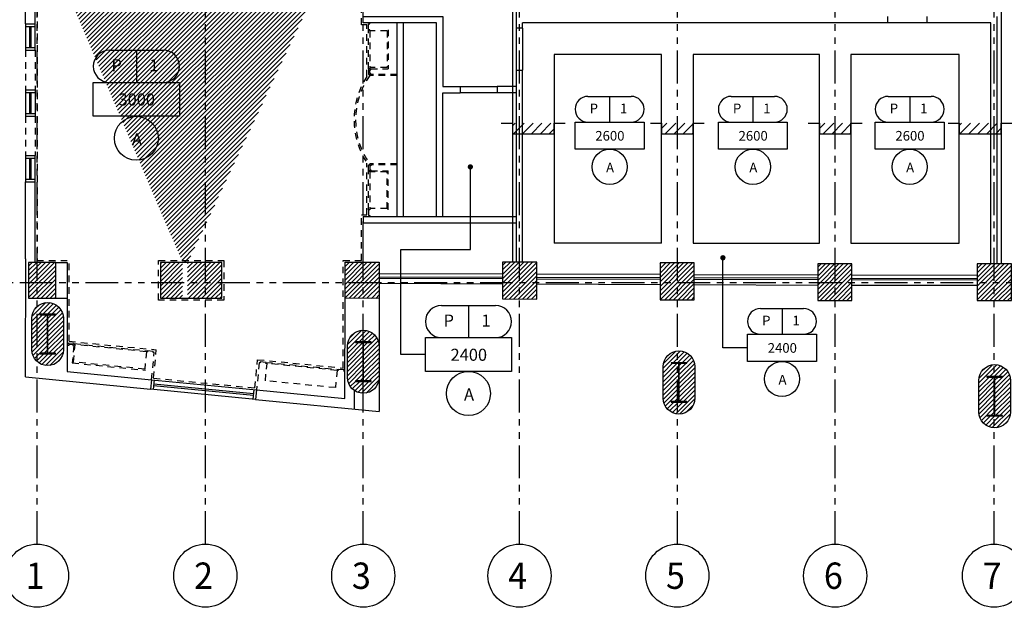
# Model space of a CAD drawing. Extents: x 90 to 208, y 0 to 90.
# Drawn here: x 107 to 126, y 23 to 34 of the extents above; entities that cross this region are included whole.
import ezdxf
from ezdxf.enums import TextEntityAlignment as Align

# ---------------------------------------------------------------- set-up
doc = ezdxf.new("R2010")
doc.units = 0
doc.header["$MEASUREMENT"] = 0
for name, pattern in [('HIDDEN', [0.375, 0.25, -0.125]), ('HIDDEN2', [0.1875, 0.125, -0.0625]), ('PHANTOM2', [1.25, 0.625, -0.125, 0.125, -0.125, 0.125, -0.125])]:
    doc.linetypes.add(name, pattern=pattern)
doc.layers.get('0').update_dxf_attribs({"linetype": 'CONTINUOUS'})
for name, color, linetype in [('ACO', 5, 'CONTINUOUS'), ('AGR', 4, 'PHANTOM2'), ('awamw', 4, 'CONTINUOUS'), ('ICL', 3, 'CONTINUOUS'), ('iclno', 7, 'CONTINUOUS'), ('ICLNOHT', 7, 'CONTINUOUS'), ('ICLSE', 7, 'CONTINUOUS'), ('ICLVA', 7, 'HIDDEN2'), ('IWA', 3, 'CONTINUOUS'), ('IWAHE', 2, 'CONTINUOUS'), ('iwamw', 2, 'HIDDEN2'), ('X-AWA', 1, 'CONTINUOUS')]:
    doc.layers.add(name, color=color, linetype=linetype)
doc.styles.add('ARQ', font='SIMPLEX.shx')
doc.styles.add('CWSTYLE', font='simplex.shx')
pattern_1 = [(45, (0, 0), (-0.08485281, 0.08485281), [])]

# ---------------------------------------------------------------- blocks, each defined once
blk = doc.blocks.new('N-Ejes-sub')
at = {"linetype": 'Continuous'}
blk.add_circle((-0.018, 0), 0.6, dxfattribs=at)
at = {"style": 'ARQ', "width": 0.95}
for height, p in [(0.5, (-0.154, 0)), (0.25, (0.244, -0.13))]:
    blk.add_attdef('N°-E', text='', height=height, dxfattribs=at).set_placement(p, align=Align.MIDDLE_CENTER)
blk = doc.blocks.new('1X1')
for p, q in [((0, 0), (0, 1)), ((0, 1), (1, 1)), ((1, 1), (1, 0)), ((1, 0), (0, 0))]:
    blk.add_line(p, q)
blk = doc.blocks.new('HGT-P')
for p, q in [((0.305, 1.254), (1.333, 1.254)), ((0.819, 1.254), (0.819, 0.644))]:
    blk.add_line(p, q)
blk.add_circle((0.819, -0.418), 0.418)
for centre, start, end in [((0.305, 0.949), 90, 270), ((1.333, 0.949), 270, 90)]:
    blk.add_arc(centre, 0.305, start, end)
at = {"xscale": 1.637756575320836, "yscale": 0.6442219520253786, "zscale": 1.637756575320836}
blk.add_blockref('1X1', (0, 0), dxfattribs=at)
at = {"style": 'CWSTYLE', "flags": 8}
for tag, p in [('P', (0.445, 0.854)), ('1', (1.153, 0.854)), ('12\'-0"', (0.826, 0.204)), ('A', (0.83, -0.55))]:
    blk.add_attdef(tag, text='', height=0.229, dxfattribs=at).set_placement(p, align=Align.CENTER)

msp = doc.modelspace()

# ---------------------------------------------------------------- hatches: boundary and pattern name
at = {"layer": 'ACO'}
h = msp.add_hatch(dxfattribs=at)
h.set_pattern_fill('_U', scale=0.06, angle=45, style=0, pattern_type=0)
h.set_pattern_definition([(45, (0, 0), (-0.042426407, 0.042426407), [])])
h.paths.add_polyline_path([(107.91687, 36.37708), (107.46951, 36.37758), (107.46951, 35.77294), (107.9162, 35.7719)], flags=17)
h.paths.add_polyline_path([(110.58192, 36.60538), (111.22192, 36.60467), (111.22122, 35.9765), (110.58122, 35.97721)], flags=17)
h.paths.add_polyline_path([(110.69192, 36.60525), (111.11192, 36.60479), (111.11238, 37.02479), (110.69238, 37.02525)], flags=16)
h.paths.add_polyline_path([(129.2597, 28.88995), (129.26048, 29.59792), (128.61048, 29.59864), (128.6097, 28.89057)])
h.paths.add_polyline_path([(126.20672, 28.89284), (126.2075, 29.59248), (125.5575, 29.5932), (125.55672, 28.89346)])
h.paths.add_polyline_path([(123.17577, 28.89572), (123.17654, 29.5896), (122.52654, 29.59032), (122.52577, 28.89633)])
h.paths.add_polyline_path([(120.18016, 28.90787), (120.18094, 29.60721), (119.53094, 29.60793), (119.53016, 28.91071)])
h.paths.add_polyline_path([(108.04271, 28.93921), (108.04346, 29.61699), (107.52745, 29.61756), (107.52669, 28.93934)], flags=16)
h.paths.add_polyline_path([(111.19943, 28.93903), (111.20018, 29.61627), (110.03417, 29.61756), (110.03342, 28.93934)])
h.paths.add_polyline_path([(113.542, 28.93855), (113.54276, 29.62127), (114.19276, 29.62055), (114.192, 28.93537)])
h.paths.add_polyline_path([(116.53533, 29.62554), (116.53456, 28.92388), (117.18455, 28.92091), (117.18533, 29.62482)])
h.paths.add_polyline_path([(129.21562, 35.94308), (128.59562, 35.94308), (128.59562, 36.56308), (129.21562, 36.56308)])
h.paths.add_polyline_path([(126.19435, 35.94308), (125.57435, 35.94308), (125.57435, 36.56308), (126.19435, 36.56308)])
h.paths.add_polyline_path([(123.22151, 35.93741), (123.22221, 36.56241), (122.61221, 36.56308), (122.61152, 35.93808)])
h.paths.add_polyline_path([(120.21797, 35.94308), (119.60797, 35.94308), (119.60797, 36.56308), (120.21797, 36.56308)])
h.paths.add_polyline_path([(117.2175, 35.94308), (116.5975, 35.94308), (116.5975, 36.56308), (117.2175, 36.56308)])
edge = h.paths.add_edge_path()
edge.add_arc((131.88807, 36.22806), 0.135, 0, 360)
edge = h.paths.add_edge_path()
edge.add_arc((132.33807, 34.22806), 0.135, 0, 360)
edge = h.paths.add_edge_path()
edge.add_arc((131.88807, 34.22806), 0.135, 0, 360)
edge = h.paths.add_edge_path()
edge.add_arc((132.33807, 29.48651), 0.135, 0, 360)
edge = h.paths.add_edge_path()
edge.add_arc((131.8764, 29.23765), 0.12, 0, 360)
h.paths.add_polyline_path([(132.03807, 27.32057), (131.73807, 27.32057), (131.73807, 27.31057), (131.88307, 27.31057), (131.88307, 26.58057), (131.73807, 26.58057), (131.73807, 26.57057), (132.03807, 26.57057), (132.03807, 26.58057), (131.89307, 26.58057), (131.89307, 27.31057), (132.03807, 27.31057)], flags=16)
edge = h.paths.add_edge_path()
edge.add_arc((131.88807, 26.64557), 0.3, 180, 360, ccw=False)
edge.add_line((131.58807, 26.64557), (131.58807, 27.24557))
edge.add_arc((131.88807, 27.24557), 0.3, 0, 180, ccw=False)
edge.add_line((132.18807, 27.24557), (132.18807, 26.64557))
edge = h.paths.add_edge_path()
edge.add_arc((125.88807, 26.77661), 0.3, 180, 360, ccw=False)
edge.add_line((125.58807, 26.77661), (125.58807, 27.37661))
edge.add_arc((125.88807, 27.37661), 0.3, 0, 180, ccw=False)
edge.add_line((126.18807, 27.37661), (126.18807, 26.77661))
h.paths.add_polyline_path([(126.03807, 27.45161), (125.73807, 27.45161), (125.73807, 27.44161), (125.88307, 27.44161), (125.88307, 26.71161), (125.73807, 26.71161), (125.73807, 26.70161), (126.03807, 26.70161), (126.03807, 26.71161), (125.89307, 26.71161), (125.89307, 27.44161), (126.03807, 27.44161)], flags=16)
h.paths.add_polyline_path([(114.03807, 28.10738), (113.73807, 28.10738), (113.73807, 28.09738), (113.88307, 28.09738), (113.88307, 27.36738), (113.73807, 27.36738), (113.73807, 27.35738), (114.03807, 27.35738), (114.03807, 27.36738), (113.89307, 27.36738), (113.89307, 28.09738), (114.03807, 28.09738)], flags=16)
h.paths.add_polyline_path([(120.03807, 27.71375), (119.73807, 27.71375), (119.73807, 27.70375), (119.88307, 27.70375), (119.88307, 26.97375), (119.73807, 26.97375), (119.73807, 26.96375), (120.03807, 26.96375), (120.03807, 26.97375), (119.89307, 26.97375), (119.89307, 27.70375), (120.03807, 27.70375)], flags=16)
edge = h.paths.add_edge_path()
edge.add_arc((113.88807, 27.43238), 0.3, 180, 360, ccw=False)
edge.add_line((113.58807, 27.43238), (113.58807, 28.03238))
edge.add_arc((113.88807, 28.03238), 0.3, 0, 180, ccw=False)
edge.add_line((114.18807, 28.03238), (114.18807, 27.43238))
edge = h.paths.add_edge_path()
edge.add_arc((119.88807, 27.03875), 0.3, 180, 360, ccw=False)
edge.add_line((119.58807, 27.03875), (119.58807, 27.63875))
edge.add_arc((119.88807, 27.63875), 0.3, 0, 180, ccw=False)
edge.add_line((120.18807, 27.63875), (120.18807, 27.03875))
h.paths.add_polyline_path([(108.03807, 28.63306), (107.73807, 28.63306), (107.73807, 28.62306), (107.88307, 28.62306), (107.88307, 27.89306), (107.73807, 27.89306), (107.73807, 27.88306), (108.03807, 27.88306), (108.03807, 27.89306), (107.89307, 27.89306), (107.89307, 28.62306), (108.03807, 28.62306)], flags=16)
edge = h.paths.add_edge_path()
edge.add_arc((107.88807, 27.95806), 0.3, 180, 360, ccw=False)
edge.add_line((107.58807, 27.95806), (107.58807, 28.55806))
edge.add_arc((107.88807, 28.55806), 0.3, 0, 180, ccw=False)
edge.add_line((108.18807, 28.55806), (108.18807, 27.95806))
edge = h.paths.add_edge_path()
edge.add_line((107.46951, 36.60883), (107.88951, 36.60836))
edge.add_line((107.88951, 36.60836), (107.88951, 37.02836))
edge.add_line((107.88951, 37.02836), (107.46951, 37.02883))
edge.add_line((107.46951, 37.02883), (107.46904, 36.60883))
edge.add_line((110.46165, 36.36564), (110.04165, 36.3669))
edge.add_line((110.04165, 36.3669), (110.04099, 35.76691))
edge.add_line((110.04099, 35.76691), (110.46099, 35.76592))
edge.add_line((110.46099, 35.76592), (110.46165, 36.36592))
edge.add_line((110.69192, 36.60525), (111.11192, 36.60479))
edge.add_line((112.95718, 36.60462), (113.39108, 36.60414))
edge.add_line((113.39108, 36.60414), (113.39155, 37.02409))
edge.add_line((113.39155, 37.02409), (112.95765, 37.02458))
edge.add_line((112.95765, 37.02458), (112.95718, 36.60274))
edge.add_line((113.54357, 35.98209), (114.18039, 35.98139))
edge.add_line((114.18039, 35.98139), (114.18108, 36.60138))
edge.add_line((114.18108, 36.60138), (113.54426, 36.60209))
edge.add_line((113.54426, 36.60209), (113.54356, 35.97393))
edge.add_line((110.55018, 29.61699), (110.54943, 28.93921))
edge.add_line((110.45342, 28.93923), (110.45417, 29.6171))
at = {"layer": 'ICLSE'}
h = msp.add_hatch(dxfattribs=at)
h.set_pattern_fill('_USER', color=9, scale=0.12, angle=45, style=0, pattern_type=0)
h.set_pattern_definition(pattern_1)
h.paths.add_polyline_path([(116.91807, 32.26184), (116.91807, 32.06184), (117.51807, 32.06184), (117.51807, 32.26184)])
h.paths.add_polyline_path([(116.91807, 32.26184), (116.85807, 32.26184), (116.85807, 32.06184), (116.91807, 32.06184)])
h.paths.add_polyline_path([(116.85807, 32.26184), (116.79807, 32.26184), (116.79807, 32.06184), (116.85807, 32.06184)])
h.paths.add_polyline_path([(116.79807, 32.26184), (116.72307, 32.26184), (116.72307, 32.06184), (116.79807, 32.06184)])
h = msp.add_hatch(dxfattribs=at)
h.set_pattern_fill('_USER', color=9, scale=0.12, angle=45, style=0, pattern_type=0)
h.set_pattern_definition(pattern_1)
h.paths.add_polyline_path([(119.85807, 32.26184), (119.55807, 32.26184), (119.55807, 32.06184), (119.85807, 32.06184)])
h.paths.add_polyline_path([(120.15807, 32.26184), (119.85807, 32.26184), (119.85807, 32.06184), (120.15807, 32.06184)])
h = msp.add_hatch(dxfattribs=at)
h.set_pattern_fill('_USER', color=9, scale=0.12, angle=45, style=0, pattern_type=0)
h.set_pattern_definition([(45, (3, -2e-14), (-0.08485281, 0.08485281), [])])
h.paths.add_polyline_path([(122.85807, 32.26184), (122.55807, 32.26184), (122.55807, 32.06184), (122.85807, 32.06184)])
h.paths.add_polyline_path([(123.15807, 32.26184), (122.85807, 32.26184), (122.85807, 32.06184), (123.15807, 32.06184)])
h = msp.add_hatch(dxfattribs=at)
h.set_pattern_fill('_USER', color=9, scale=0.12, angle=45, style=0, pattern_type=0)
h.set_pattern_definition(pattern_1)
h.paths.add_polyline_path([(125.81807, 32.06184), (125.81807, 32.26184), (125.21807, 32.26184), (125.21807, 32.06184)])
h.paths.add_polyline_path([(125.81807, 32.06184), (125.87807, 32.06184), (125.87807, 32.26184), (125.81807, 32.26184)])
h.paths.add_polyline_path([(125.93807, 32.26184), (125.87807, 32.26184), (125.87807, 32.06184), (125.93807, 32.06184)])
h.paths.add_polyline_path([(126.01521, 32.26184), (125.93807, 32.26184), (125.93807, 32.06184), (126.01521, 32.06184)])

# ---------------------------------------------------------------- linework, layer by layer
at = {"layer": 'ACO'}
for points in [[(108.04271, 28.93921), (108.04346, 29.61699), (107.52745, 29.61756), (107.52669, 28.93934)], [(111.19943, 28.93903), (111.20018, 29.61627), (110.03417, 29.61756), (110.03342, 28.93934)], [(113.542, 28.93855), (113.54276, 29.62127), (114.19276, 29.62055), (114.192, 28.93537)], [(116.53533, 29.62554), (116.53456, 28.92388), (117.18455, 28.92091), (117.18533, 29.62482)], [(120.18016, 28.90787), (120.18094, 29.60721), (119.53094, 29.60793), (119.53016, 28.91071)], [(123.17577, 28.89572), (123.17654, 29.5896), (122.52654, 29.59032), (122.52577, 28.89633)], [(126.20672, 28.89284), (126.2075, 29.59248), (125.5575, 29.5932), (125.55672, 28.89346)], [(108.03807, 28.63306), (107.73807, 28.63306), (107.73807, 28.62306), (107.88307, 28.62306), (107.88307, 27.89306), (107.73807, 27.89306), (107.73807, 27.88306), (108.03807, 27.88306), (108.03807, 27.89306), (107.89307, 27.89306), (107.89307, 28.62306), (108.03807, 28.62306), (108.03807, 28.63306)], [(114.03807, 28.10738), (113.73807, 28.10738), (113.73807, 28.09738), (113.88307, 28.09738), (113.88307, 27.36738), (113.73807, 27.36738), (113.73807, 27.35738), (114.03807, 27.35738), (114.03807, 27.36738), (113.89307, 27.36738), (113.89307, 28.09738), (114.03807, 28.09738), (114.03807, 28.10738)], [(120.03807, 27.71375), (119.73807, 27.71375), (119.73807, 27.70375), (119.88307, 27.70375), (119.88307, 26.97375), (119.73807, 26.97375), (119.73807, 26.96375), (120.03807, 26.96375), (120.03807, 26.97375), (119.89307, 26.97375), (119.89307, 27.70375), (120.03807, 27.70375), (120.03807, 27.71375)], [(126.03807, 27.45161), (125.73807, 27.45161), (125.73807, 27.44161), (125.88307, 27.44161), (125.88307, 26.71161), (125.73807, 26.71161), (125.73807, 26.70161), (126.03807, 26.70161), (126.03807, 26.71161), (125.89307, 26.71161), (125.89307, 27.44161), (126.03807, 27.44161), (126.03807, 27.45161)]]:
    msp.add_lwpolyline(points, close=True, dxfattribs=at)
for points in [[(108.18807, 27.95806, -1), (107.58807, 27.95806), (107.58807, 28.55806, -1), (108.18807, 28.55806)], [(114.18807, 27.43238, -1), (113.58807, 27.43238), (113.58807, 28.03238, -1), (114.18807, 28.03238)], [(120.18807, 27.03875, -1), (119.58807, 27.03875), (119.58807, 27.63875, -1), (120.18807, 27.63875)], [(126.18807, 26.77661, -1), (125.58807, 26.77661), (125.58807, 27.37661, -1), (126.18807, 27.37661)]]:
    msp.add_lwpolyline(points, format="xyb", close=True, dxfattribs=at)
at = {"layer": 'AGR'}
for p, q in [((107.68807, 24.26806), (107.68807, 67.40934)), ((110.88807, 24.26806), (110.88807, 67.40934)), ((113.88807, 24.26806), (113.88807, 67.40934)), ((116.85807, 24.26806), (116.85807, 67.40934)), ((119.85807, 24.26806), (119.85807, 67.40934)), ((122.85807, 24.26806), (122.85807, 67.40934)), ((125.87807, 24.26806), (125.87807, 67.40934)), ((96.10772, 29.23806), (174.78852, 29.23806))]:
    msp.add_line(p, q, dxfattribs=at)
at = {"layer": 'awamw'}
for p, q in [((107.46951, 34.1474), (107.46951, 33.6474)), ((107.46951, 34.0974), (107.65206, 34.0974)), ((107.54451, 34.0974), (107.54451, 33.69776)), ((107.57706, 33.69776), (107.57706, 34.0974)), ((107.65206, 33.6474), (107.65206, 34.1474)), ((107.46951, 33.69776), (107.65206, 33.69776)), ((107.46951, 33.6474), (107.65206, 33.6474)), ((107.46951, 32.89722), (107.65206, 32.89722)), ((107.46951, 32.89722), (107.46951, 32.39722)), ((107.46951, 32.84685), (107.65206, 32.84685)), ((107.54451, 32.84685), (107.54451, 32.44722)), ((107.57706, 32.44722), (107.57706, 32.84685)), ((107.65206, 32.89722), (107.65206, 32.39722)), ((107.46951, 32.44758), (107.65206, 32.44758)), ((107.46951, 32.39722), (107.65206, 32.39722)), ((107.46951, 31.64704), (107.65206, 31.64704)), ((107.46951, 31.64704), (107.46951, 31.14704)), ((107.65206, 31.14704), (107.65206, 31.64704)), ((107.46951, 31.59667), (107.65206, 31.59667)), ((107.54451, 31.59667), (107.54451, 31.1974)), ((107.57706, 31.1974), (107.57706, 31.59667)), ((107.46951, 31.1974), (107.65206, 31.1974)), ((116.53508, 29.39426), (114.19251, 29.4008)), ((119.53069, 29.3859), (117.18508, 29.39245)), ((122.5263, 29.37754), (120.18069, 29.38409)), ((116.53483, 29.30426), (114.19226, 29.3108)), ((114.19232, 29.22537), (116.53488, 29.21389)), ((116.53491, 29.33426), (114.19235, 29.3408)), ((119.53044, 29.2959), (117.18482, 29.30245)), ((117.18487, 29.21091), (119.53048, 29.2002)), ((119.53052, 29.3259), (117.18491, 29.33245)), ((122.52605, 29.28754), (120.18044, 29.29409)), ((120.18048, 29.19723), (122.52609, 29.18652)), ((122.52613, 29.31754), (120.18052, 29.32409)), ((125.557, 29.27908), (123.17605, 29.28572)), ((125.55708, 29.30908), (123.17613, 29.31572)), ((125.55725, 29.36908), (123.1763, 29.37572)), ((123.17609, 29.18572), (125.55705, 29.18346)), ((109.86435, 27.39003), (111.85939, 27.1953)), ((109.91411, 27.38518), (109.89663, 27.20603)), ((111.8419, 27.01615), (109.84686, 27.21088)), ((109.90391, 27.28067), (111.79942, 27.09565)), ((109.90683, 27.31053), (111.80234, 27.12551)), ((111.80962, 27.20016), (111.79214, 27.02101))]:
    msp.add_line(p, q, dxfattribs=at)
at = {"layer": 'ICL'}
for p, q in [((116.72307, 35.94308), (116.72307, 29.62533)), ((126.01521, 35.94308), (126.01521, 29.59269)), ((119.55807, 33.56806), (117.51807, 33.56806)), ((117.51807, 33.56806), (117.51807, 29.9859)), ((119.55807, 29.9859), (119.55807, 33.56806)), ((119.55807, 29.9859), (117.51807, 29.9859))]:
    msp.add_line(p, q, dxfattribs=at)
for points in [[(120.15807, 33.56806), (120.15807, 29.9859), (122.55807, 29.9859), (122.55807, 33.56806)], [(125.21807, 29.9859), (125.21807, 33.56806), (123.15807, 33.56806), (123.15807, 29.9859)]]:
    msp.add_lwpolyline(points, close=True, dxfattribs=at)
at = {"layer": 'iclno'}
for p, q in [((114.60398, 27.86773), (114.60398, 29.86544)), ((114.60398, 29.86544), (115.92418, 29.86544)), ((115.06861, 27.86773), (114.60398, 27.86773))]:
    msp.add_line(p, q, dxfattribs=at)
at = {"layer": 'ICLNOHT', "const_width": 0.05}
for points in [[(115.92418, 31.45784, 1), (115.92418, 31.40784, 1)], [(120.72385, 29.73144, 1), (120.72385, 29.68144, 1)]]:
    msp.add_lwpolyline(points, format="xyb", close=True, dxfattribs=at)
at = {"layer": 'ICLNOHT'}
for points in [[(115.92418, 29.86544), (115.92418, 31.43284)], [(121.19289, 27.99719), (120.72385, 27.99719), (120.72385, 29.70644)]]:
    msp.add_lwpolyline(points, dxfattribs=at)
at = {"layer": 'ICLSE', "color": 1}
for points in [[(116.51218, 32.26184), (116.72307, 32.26184), (116.72307, 32.06184), (117.51807, 32.06184), (117.51807, 32.26184), (117.72897, 32.26184)], [(119.34718, 32.26184), (119.55807, 32.26184), (119.55807, 32.06184), (120.15807, 32.06184), (120.15807, 32.26184), (120.36897, 32.26184)], [(122.34718, 32.26184), (122.55807, 32.26184), (122.55807, 32.06184), (123.15807, 32.06184), (123.15807, 32.26184), (123.36897, 32.26184)], [(125.00718, 32.26184), (125.21807, 32.26184), (125.21807, 32.06184), (126.01521, 32.06184), (126.01521, 32.26184), (126.22611, 32.26184)]]:
    msp.add_lwpolyline(points, dxfattribs=at)
at = {"layer": 'ICLVA'}
for p, q in [((107.68706, 35.54187), (107.68706, 29.65187)), ((113.85307, 34.13306), (113.85307, 35.54187)), ((113.95589, 34.13306), (113.85307, 34.13306)), ((113.95589, 33.15165), (113.95589, 34.13306)), ((113.99089, 33.29806), (113.99089, 34.03806)), ((114.01089, 34.01806), (114.01089, 33.31806)), ((113.95589, 30.52471), (113.95589, 31.50612)), ((113.99089, 30.61971), (113.99089, 31.35971)), ((114.01089, 31.33971), (114.01089, 30.63971)), ((113.85307, 29.65592), (113.85307, 30.52471)), ((113.85307, 30.52471), (113.95589, 30.52471)), ((107.68706, 29.65187), (108.29616, 29.65187)), ((108.29616, 28.12083), (108.29616, 29.65187)), ((113.50531, 27.61238), (113.50531, 29.65631)), ((113.50531, 29.65631), (113.85307, 29.65592)), ((108.29616, 28.12083), (109.95504, 27.95891)), ((108.39258, 28.07626), (109.78742, 27.94011)), ((109.76558, 27.92215), (108.41055, 28.05441)), ((109.90258, 27.42147), (109.95504, 27.95891)), ((111.82795, 27.23353), (111.88041, 27.77098)), ((111.88041, 27.77098), (113.50531, 27.61238)), ((112.04123, 27.72012), (113.41302, 27.58622)), ((113.39117, 27.56825), (112.05919, 27.69827)), ((109.90258, 27.42147), (111.82795, 27.23353))]:
    msp.add_line(p, q, dxfattribs=at)
msp.add_lwpolyline([(109.99842, 28.90403), (109.99842, 29.65256), (111.23518, 29.65256), (111.23518, 28.90403)], close=True, dxfattribs=at)
for centre, radius, start, end in [((115.2255, 32.32888), 1.5129, 147.054998, 212.945002), ((115.18154, 32.32888), 1.44035, 144.36537, 215.63463)]:
    msp.add_arc(centre, radius, start, end, dxfattribs=at)
at = {"layer": 'IWA'}
for p, q in [((114.53089, 30.48971), (114.53089, 34.16806)), ((114.65089, 30.48971), (114.65089, 34.16806)), ((113.88807, 30.48971), (116.79807, 30.48971)), ((113.88807, 30.48971), (113.88807, 30.36971)), ((113.88807, 30.36971), (116.79807, 30.36971))]:
    msp.add_line(p, q, dxfattribs=at)
at = {"layer": 'IWAHE'}
for p, q in [((116.79807, 33.27275), (116.79807, 34.07046)), ((116.91807, 34.07046), (116.91807, 33.27275)), ((124.60328, 34.16806), (123.85328, 34.16806)), ((115.73138, 32.95884), (116.43138, 32.95884)), ((116.43138, 32.83806), (115.73138, 32.83806)), ((113.88807, 29.62055), (113.88807, 30.36971))]:
    msp.add_line(p, q, dxfattribs=at)
at = {"layer": 'iwamw'}
for p, q in [((114.34089, 34.01806), (114.34089, 33.31806)), ((114.36089, 34.03806), (114.36089, 33.29806)), ((114.53089, 33.16806), (114.01089, 33.16806)), ((114.53089, 33.18806), (114.03089, 33.18806)), ((114.53089, 31.48971), (114.01089, 31.48971)), ((114.53089, 31.46971), (114.03089, 31.46971)), ((114.34089, 30.63971), (114.34089, 31.33971)), ((114.36089, 30.61971), (114.36089, 31.35971))]:
    msp.add_line(p, q, dxfattribs=at)
at = {"layer": 'iwamw', "color": 4, "linetype": 'HIDDEN', "ltscale": 0.5}
for p, q in [((107.46951, 33.6474), (107.46951, 32.89722)), ((107.65206, 33.6474), (107.65206, 32.89722)), ((107.46951, 32.39722), (107.46951, 31.64704)), ((107.65206, 32.39722), (107.65206, 31.64704))]:
    msp.add_line(p, q, dxfattribs=at)
at = {"layer": 'iwamw'}
for points in [[(114.03089, 34.16806, 0, 0, 0), (114.03089, 34.16806, 0.24209, 0.24209, 0), (114.03089, 34.16806, 0, 0, 0), (114.03089, 34.12806, 0, 0, 0), (114.01089, 34.12806, 0, 0, 0), (114.01089, 34.05806, 0, 0, 0), (114.03089, 34.05806, 0, 0, 0), (114.03089, 34.03806, 0, 0, 0), (114.36089, 34.03806, 0, 0, 0)], [(114.03089, 30.48971, 0, 0, 0), (114.03089, 30.48971, 0.24209, 0.24209, 0), (114.03089, 30.48971, 0, 0, 0), (114.03089, 30.52971, 0, 0, 0), (114.01089, 30.52971, 0, 0, 0), (114.01089, 30.59971, 0, 0, 0), (114.03089, 30.59971, 0, 0, 0), (114.03089, 30.61971, 0, 0, 0), (114.36089, 30.61971, 0, 0, 0)], [(109.75148, 27.57186, 0, 0, 0), (109.78354, 27.9003, 0.24209, 0.24209, 0), (109.78354, 27.9003, 0, 0, 0), (109.80344, 27.89835, 0, 0, 0), (109.80539, 27.91826, 0, 0, 0), (109.87506, 27.91146, 0, 0, 0), (109.87311, 27.89155, 0, 0, 0), (109.89302, 27.88961, 0, 0, 0), (109.84444, 27.39198, 0, 0, 0)], [(111.87929, 27.19336, 0, 0, 0), (111.92786, 27.69099, 0.24209, 0.24209, 0), (111.92786, 27.69099, 0, 0, 0), (111.94777, 27.68905, 0, 0, 0), (111.94971, 27.70895, 0, 0, 0), (112.01938, 27.70215, 0, 0, 0), (112.01744, 27.68225, 0, 0, 0), (112.03734, 27.68031, 0, 0, 0), (112.00529, 27.35187, 0, 0, 0)], [(112.00529, 27.35187, 0, 0, 0), (113.37708, 27.21797, 0, 0, 0), (113.40914, 27.54641, 0.24209, 0.24209, 0), (113.40914, 27.54641, 0, 0, 0), (113.42904, 27.54446, 0, 0, 0), (113.43098, 27.56437, 0, 0, 0), (113.50065, 27.55757, 0, 0, 0), (113.49871, 27.53766, 0, 0, 0), (113.54044, 27.53359, 0, 0, 0)]]:
    msp.add_lwpolyline(points, format="xyseb", dxfattribs=at)
for points in [[(114.34089, 34.01806), (114.01089, 34.01806), (114.01089, 34.03806), (113.99089, 34.03806), (113.99089, 34.14806), (114.01089, 34.14806), (114.01089, 34.16806)], [(114.34089, 33.31806), (114.01089, 33.31806), (114.01089, 33.29806), (113.99089, 33.29806), (113.99089, 33.18806), (114.01089, 33.18806), (114.01089, 33.16806)], [(114.03089, 33.18806), (114.03089, 33.20806), (114.01089, 33.20806), (114.01089, 33.27806), (114.03089, 33.27806), (114.03089, 33.29806), (114.36089, 33.29806)], [(114.34089, 31.33971), (114.01089, 31.33971), (114.01089, 31.35971), (113.99089, 31.35971), (113.99089, 31.46971), (114.01089, 31.46971), (114.01089, 31.48971)], [(114.03089, 31.46971), (114.03089, 31.44971), (114.01089, 31.44971), (114.01089, 31.37971), (114.03089, 31.37971), (114.03089, 31.35971), (114.36089, 31.35971)], [(114.34089, 30.63971), (114.01089, 30.63971), (114.01089, 30.61971), (113.99089, 30.61971), (113.99089, 30.50971), (114.01089, 30.50971), (114.01089, 30.48971)], [(109.73352, 27.59371), (108.37849, 27.72597), (108.41055, 28.05441), (108.39064, 28.05635), (108.39258, 28.07626), (108.2831, 28.08694), (108.28116, 28.06704), (108.26126, 28.06898)], [(108.26123, 28.04889), (108.29912, 28.04519), (108.30107, 28.06509), (108.37074, 28.05829), (108.36879, 28.03839), (108.3887, 28.03645), (108.35664, 27.70801), (109.75148, 27.57186)], [(109.86435, 27.39003), (109.91487, 27.90757), (109.89496, 27.90952), (109.8969, 27.92942), (109.78742, 27.94011), (109.78548, 27.9202), (109.76558, 27.92215), (109.73352, 27.59371)], [(112.02713, 27.36983), (112.05919, 27.69827), (112.03929, 27.70021), (112.04123, 27.72012), (111.93175, 27.7308), (111.92981, 27.7109), (111.9099, 27.71284), (111.85939, 27.1953)], [(113.54046, 27.55368), (113.52056, 27.55563), (113.5225, 27.57553), (113.41302, 27.58622), (113.41108, 27.56631), (113.39117, 27.56825), (113.35911, 27.23982), (112.02713, 27.36983)]]:
    msp.add_lwpolyline(points, dxfattribs=at)
at = {"layer": 'X-AWA'}
for p, q in [((107.46951, 34.1474), (107.46951, 39.84357)), ((107.65206, 34.1474), (107.65206, 35.77252)), ((116.79807, 34.07046), (116.79807, 34.91241)), ((123.85328, 34.28806), (123.85328, 34.16806)), ((124.60328, 34.28806), (124.60328, 34.16806)), ((125.93807, 29.59277), (125.93807, 34.28806)), ((107.46951, 34.1474), (107.65206, 34.1474)), ((116.91807, 34.07046), (116.79807, 34.07046)), ((123.85328, 34.16806), (116.91807, 34.16806)), ((116.91807, 34.07046), (116.91807, 34.16806)), ((125.81807, 34.16806), (124.60328, 34.16806)), ((125.81807, 29.59291), (125.81807, 34.16806)), ((116.79807, 29.62525), (116.79807, 33.27275)), ((116.79807, 33.27275), (116.91807, 33.27275)), ((116.91807, 29.62512), (116.91807, 33.27275)), ((107.46951, 29.68831), (107.46951, 31.14704)), ((107.46951, 31.14704), (107.65206, 31.14704)), ((107.65206, 29.61742), (107.65206, 31.14704)), ((107.47079, 27.44281), (107.47328, 29.6885)), ((108.04346, 29.61699), (108.26297, 29.61675)), ((108.26297, 29.61675), (108.26222, 28.93915)), ((108.04271, 28.93921), (108.26222, 28.93896)), ((108.26222, 28.93915), (108.26068, 27.54657)), ((113.53988, 27.03127), (113.542, 28.93855)), ((114.192, 28.93542), (114.18961, 26.78699)), ((108.26068, 27.54657), (109.86435, 27.39003)), ((107.47079, 27.44281), (109.84686, 27.21088)), ((109.86435, 27.39003), (109.84686, 27.21088)), ((111.85939, 27.1953), (111.8419, 27.01615)), ((111.85939, 27.1953), (113.53988, 27.03127)), ((113.71966, 26.83286), (113.72005, 27.18384)), ((111.8419, 27.01615), (114.18961, 26.78699))]:
    msp.add_line(p, q, dxfattribs=at)
for points in [[(115.28307, 30.48971), (115.28307, 34.16806), (113.88807, 34.16806), (113.88807, 34.28806), (115.40307, 34.28806), (115.40307, 32.9592), (115.73138, 32.95884), (115.73125, 32.83884)], [(116.79807, 32.95925), (116.43138, 32.95884), (116.43151, 32.83884)], [(115.40307, 30.48971), (115.40307, 32.8392), (115.73138, 32.83884)], [(116.79807, 32.83925), (116.43138, 32.83884)]]:
    msp.add_lwpolyline(points, dxfattribs=at)

# ---------------------------------------------------------------- block references
at = {"layer": 'AGR'}
ref = msp.add_blockref('N-Ejes-sub', (107.70592, 23.66806), dxfattribs=at)
ref.add_attrib('N°-E', '1', dxfattribs={"layer": '0', "height": 0.5, "style": 'ARQ', "width": 0.95}).set_placement((107.65284, 23.66806), align=Align.MIDDLE_CENTER)
ref = msp.add_blockref('N-Ejes-sub', (110.90592, 23.66806), dxfattribs=at)
ref.add_attrib('N°-E', '2', dxfattribs={"layer": '0', "height": 0.5, "style": 'ARQ', "width": 0.95}).set_placement((110.85284, 23.66806), align=Align.MIDDLE_CENTER)
ref = msp.add_blockref('N-Ejes-sub', (113.90592, 23.66806), dxfattribs=at)
ref.add_attrib('N°-E', '3', dxfattribs={"layer": '0', "height": 0.5, "style": 'ARQ', "width": 0.95}).set_placement((113.85284, 23.66806), align=Align.MIDDLE_CENTER)
ref = msp.add_blockref('N-Ejes-sub', (116.87592, 23.66806), dxfattribs=at)
ref.add_attrib('N°-E', '4', dxfattribs={"layer": '0', "height": 0.5, "style": 'ARQ', "width": 0.95}).set_placement((116.82284, 23.66806), align=Align.MIDDLE_CENTER)
ref = msp.add_blockref('N-Ejes-sub', (119.87592, 23.66806), dxfattribs=at)
ref.add_attrib('N°-E', '5', dxfattribs={"layer": '0', "height": 0.5, "style": 'ARQ', "width": 0.95}).set_placement((119.82284, 23.66806), align=Align.MIDDLE_CENTER)
ref = msp.add_blockref('N-Ejes-sub', (122.87592, 23.66806), dxfattribs=at)
ref.add_attrib('N°-E', '6', dxfattribs={"layer": '0', "height": 0.5, "style": 'ARQ', "width": 0.95}).set_placement((122.82284, 23.66806), align=Align.MIDDLE_CENTER)
ref = msp.add_blockref('N-Ejes-sub', (125.89592, 23.66806), dxfattribs=at)
ref.add_attrib('N°-E', '7', dxfattribs={"layer": '0', "height": 0.5, "style": 'ARQ', "width": 0.95}).set_placement((125.84284, 23.66806), align=Align.MIDDLE_CENTER)
at = {"layer": 'ICLNOHT'}
for p, values in [((108.75648, 32.39382), {'12\'-0"': '3000', 'P': 'P', '1': '1', 'A': 'A'}), ((115.06861, 27.54562), {'12\'-0"': '2400', 'P': 'P', '1': '1', 'A': 'A'})]:
    msp.add_blockref('HGT-P', p, dxfattribs=at).add_auto_attribs(values)
at = {"layer": 'ICLNOHT', "xscale": 0.8, "yscale": 0.8, "zscale": 0.8}
for p, values in [((117.91534, 31.76834), {'12\'-0"': '2600', 'P': 'P', '1': '1', 'A': 'A'}), ((120.63842, 31.76834), {'12\'-0"': '2600', 'P': 'P', '1': '1', 'A': 'A'}), ((123.61909, 31.76834), {'12\'-0"': '2600', 'P': 'P', '1': '1', 'A': 'A'}), ((121.19289, 27.7395), {'12\'-0"': '2400', 'P': 'P', '1': '1', 'A': 'A'})]:
    msp.add_blockref('HGT-P', p, dxfattribs=at).add_auto_attribs(values)

doc.saveas('drawing.dxf')
